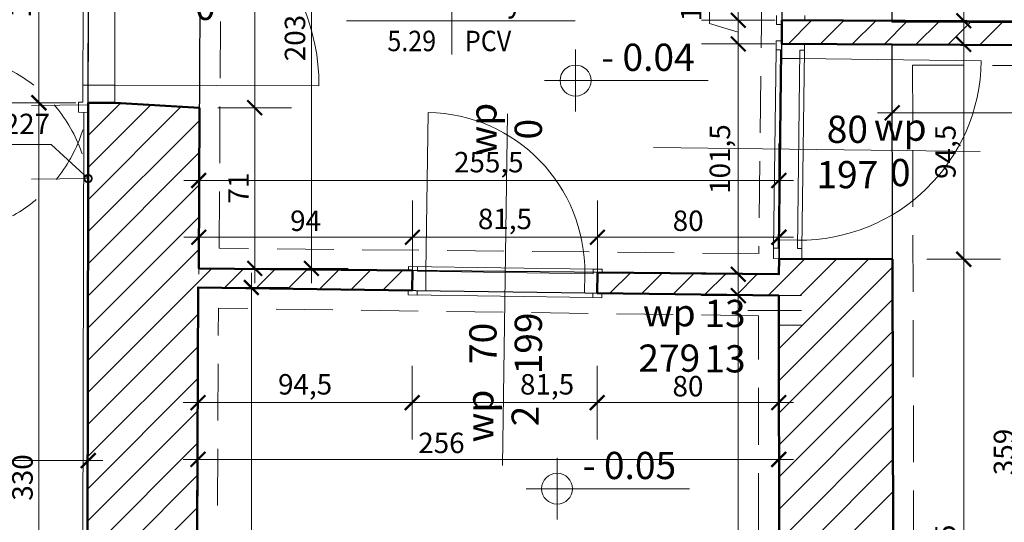
# Model space of a CAD drawing. Extents: x 525477 to 528397, y -823753 to -819898.
# Drawn here: x 526998 to 527432, y -822770 to -822549 of the extents above; entities that cross this region are included whole.
import ezdxf
from ezdxf.enums import TextEntityAlignment as Align

# ---------------------------------------------------------------- set-up
doc = ezdxf.new("R2010")
doc.units = 0
doc.header["$MEASUREMENT"] = 0
doc.linetypes.add('DASHDOT', pattern=[100.1, 50, -25, 0.1, -25])
doc.linetypes.add('DASHED2', pattern=[37.5, 25, -12.5])
doc.layers.get('0').update_dxf_attribs({"color": 255})
for name, color, linetype, lineweight in [('00-0000_D-', 4, 'Continuous', 13), ('00-0000_T-', 40, 'Continuous', 13), ('00-0010_D-', 2, 'Continuous', 13), ('00-0320_E-', 173, 'DASHED2', 5), ('00-0321_E-', 4, 'DASHED2', 9), ('00-0322_E-', 8, 'DASHED2', 13), ('00-0331_E-', 9, 'Continuous', 9), ('00-0332_E-', 252, 'Continuous', 5), ('00-0410_E-', 1, 'Continuous', 50), ('00-0510_E-', 9, 'DASHDOT', 5), ('00-0520_E-', 3, 'Continuous', 13), ('00-0610_E-', 83, 'Continuous', 15)]:
    doc.layers.add(name, color=color, linetype=linetype, lineweight=lineweight)
doc.layers.add('00-0220_R-', color=7, linetype='Continuous', plot=False)
doc.styles.add('ARIAL', font='ARIAL.TTF')
doc.styles.add('SIMPLEX', font='simplex.shx')
doc.styles.get("Standard").update_dxf_attribs({"font": 'txt.shx'})
doc.styles.add('STOLARKA-WAR', font='ROMANS.shx')
doc.dimstyles.new('SKALA 50', dxfattribs={"dimscale": 0.5, "dimtxt": 18, "dimasz": 13, "dimexe": 10, "dimexo": 10, "dimgap": 3, "dimtad": 1, "dimdec": 1, "dimrnd": 0.5, "dimtxsty": 'ARIAL', "dimblk": 'LL', "dimcen": 15, "dimse1": 1, "dimse2": 1, "dimclrd": 256, "dimclrt": 256, "dimazin": 0, "dimtfac": 1, "dimtdec": 1, "dimtmove": 1, "dimatfit": 3, "dimldrblk": 'DOTSMALL', "dimfxl": 1000, "dimlwd": -1, "dimarcsym": 0})

# ---------------------------------------------------------------- blocks, each defined once
blk = doc.blocks.new('_TAB-P')
at = {"layer": '00-0000_T-', "lineweight": 20}
for p, q in [((0, 18.45), (0, -18.45)), ((-58.03, 0), (67.91, 0))]:
    blk.add_line(p, q, dxfattribs=at)
at = {"layer": '00-0000_T-', "lineweight": 20, "style": 'SIMPLEX', "flags": 4}
for tag, p in [('NUMER_POMIESZCZENIA', (-2.71, 5.12)), ('POWIERZCHNIA', (-2.71, -16.67))]:
    blk.add_attdef(tag, text='', height=11, dxfattribs=at).set_placement(p, align=Align.RIGHT)
at = {"layer": '00-0000_T-', "lineweight": 20, "flags": 4}
for tag, p, height, style in [('NAZWA_POMIESZCZENIA', (3.82, 5.12), 12.5, 'ARIAL'), ('POSADZKA', (4.21, -16.67), 11, 'SIMPLEX')]:
    blk.add_attdef(tag, p, '', height=height, dxfattribs=dict(at, style=style))
blk = doc.blocks.new('_ArchTick')
at = {"const_width": 0.15}
blk.add_lwpolyline([(-0.5, -0.5), (0.5, 0.5)], dxfattribs=at)
blk = doc.blocks.new('LL')
for p, q in [((0, 2.5), (0, -2.5)), ((1, 0), (-1, 0))]:
    blk.add_line(p, q)
blk.add_blockref('_ArchTick', (0, 0))
blk = doc.blocks.new('*D91')
at = {"layer": '00-0000_D-'}
blk.add_line((527083.56, -822717.49), (527164.94, -822717.49), dxfattribs=at)
at = {"layer": 'Defpoints', "color": 0}
for p in [(527077.06, -822666.73), (527171.44, -822668.06), (527171.44, -822717.49)]:
    blk.add_point(p, dxfattribs=at)
at = {"layer": '00-0000_D-', "xscale": 6.5, "yscale": 6.5, "zscale": 6.5, "rotation": 180}
blk.add_blockref('LL', (527077.06, -822717.49), dxfattribs=at)
at = {"layer": '00-0000_D-', "xscale": 6.5, "yscale": 6.5, "zscale": 6.5}
blk.add_blockref('LL', (527171.44, -822717.49), dxfattribs=at)
at = {"layer": '00-0000_D-', "insert": (527124.25, -822710.58), "char_height": 9, "attachment_point": 5, "style": 'ARIAL'}
blk.add_mtext('94,5', dxfattribs=at)
blk = doc.blocks.new('_DotSmall')
at = {"linetype": 'ByBlock', "lineweight": 70, "const_width": 0.5}
blk.add_lwpolyline([(-0.0625, 0, 1), (0.0625, 0, 1)], format="xyb", close=True, dxfattribs=at)
blk = doc.blocks.new('*D92')
at = {"layer": '00-0000_D-'}
blk.add_line((527177.94, -822717.49), (527246.46, -822717.49), dxfattribs=at)
at = {"layer": 'Defpoints', "color": 0}
for p in [(527171.44, -822668.06), (527252.96, -822669.21), (527252.96, -822717.49)]:
    blk.add_point(p, dxfattribs=at)
at = {"layer": '00-0000_D-', "xscale": 6.5, "yscale": 6.5, "zscale": 6.5, "rotation": 180}
blk.add_blockref('LL', (527171.44, -822717.49), dxfattribs=at)
at = {"layer": '00-0000_D-', "xscale": 6.5, "yscale": 6.5, "zscale": 6.5}
blk.add_blockref('LL', (527252.96, -822717.49), dxfattribs=at)
at = {"layer": '00-0000_D-', "insert": (527230.9, -822710.58), "char_height": 9, "attachment_point": 5, "style": 'ARIAL'}
blk.add_mtext('81,5', dxfattribs=at)
blk = doc.blocks.new('*D93')
at = {"layer": '00-0000_D-'}
blk.add_line((527259.46, -822717.49), (527326.5, -822717.49), dxfattribs=at)
at = {"layer": 'Defpoints', "color": 0}
for p in [(527252.96, -822669.21), (527333, -822670.34), (527333, -822717.49)]:
    blk.add_point(p, dxfattribs=at)
at = {"layer": '00-0000_D-', "xscale": 6.5, "yscale": 6.5, "zscale": 6.5, "rotation": 180}
blk.add_blockref('LL', (527252.96, -822717.49), dxfattribs=at)
at = {"layer": '00-0000_D-', "xscale": 6.5, "yscale": 6.5, "zscale": 6.5}
blk.add_blockref('LL', (527333, -822717.49), dxfattribs=at)
at = {"layer": '00-0000_D-', "insert": (527292.98, -822711.39), "char_height": 9, "attachment_point": 5, "style": 'ARIAL'}
blk.add_mtext('80', dxfattribs=at)
blk = doc.blocks.new('*D94')
at = {"layer": '00-0000_D-'}
blk.add_line((527083.56, -822742.49), (527326.5, -822742.49), dxfattribs=at)
at = {"layer": 'Defpoints', "color": 0}
for p in [(527077.06, -822666.73), (527333, -822670.34), (527333, -822742.49)]:
    blk.add_point(p, dxfattribs=at)
at = {"layer": '00-0000_D-', "xscale": 6.5, "yscale": 6.5, "zscale": 6.5, "rotation": 180}
blk.add_blockref('LL', (527077.06, -822742.49), dxfattribs=at)
at = {"layer": '00-0000_D-', "xscale": 6.5, "yscale": 6.5, "zscale": 6.5}
blk.add_blockref('LL', (527333, -822742.49), dxfattribs=at)
at = {"layer": '00-0000_D-', "insert": (527184.33, -822736.39), "char_height": 9, "attachment_point": 5, "style": 'ARIAL'}
blk.add_mtext('256', dxfattribs=at)
blk = doc.blocks.new('*D95')
at = {"layer": '00-0000_D-'}
blk.add_line((527389.47, -822589.79), (527829.67, -822589.79), dxfattribs=at)
at = {"layer": 'Defpoints', "color": 0}
for p in [(527382.97, -822559.65), (527836.17, -822561.8), (527836.17, -822589.79)]:
    blk.add_point(p, dxfattribs=at)
at = {"layer": '00-0000_D-', "xscale": 6.5, "yscale": 6.5, "zscale": 6.5, "rotation": 180}
blk.add_blockref('LL', (527382.97, -822589.79), dxfattribs=at)
at = {"layer": '00-0000_D-', "xscale": 6.5, "yscale": 6.5, "zscale": 6.5}
blk.add_blockref('LL', (527836.17, -822589.79), dxfattribs=at)
at = {"layer": '00-0000_D-', "insert": (527609.57, -822583.69), "char_height": 9, "attachment_point": 5, "style": 'ARIAL'}
blk.add_mtext('453', dxfattribs=at)
blk = doc.blocks.new('*D96')
at = {"layer": '00-0000_D-'}
blk.add_line((527389.48, -822530.04), (527829.51, -822530.04), dxfattribs=at)
at = {"layer": 'Defpoints', "color": 0}
for p in [(527836.01, -822530.04), (527382.98, -822549.81), (527836.01, -822551.7)]:
    blk.add_point(p, dxfattribs=at)
at = {"layer": '00-0000_D-', "xscale": 6.5, "yscale": 6.5, "zscale": 6.5, "rotation": 180}
blk.add_blockref('LL', (527382.98, -822530.04), dxfattribs=at)
at = {"layer": '00-0000_D-', "xscale": 6.5, "yscale": 6.5, "zscale": 6.5}
blk.add_blockref('LL', (527836.01, -822530.04), dxfattribs=at)
at = {"layer": '00-0000_D-', "insert": (527609.49, -822523.94), "char_height": 9, "attachment_point": 5, "style": 'ARIAL'}
blk.add_mtext('453', dxfattribs=at)
blk = doc.blocks.new('*D100')
at = {"layer": '00-0000_D-'}
blk.add_line((527083.88, -822644.59), (527165.07, -822644.59), dxfattribs=at)
at = {"layer": 'Defpoints', "color": 0}
for p in [(527171.57, -822644.59), (527077.38, -822658.35), (527171.57, -822659.28)]:
    blk.add_point(p, dxfattribs=at)
at = {"layer": '00-0000_D-', "xscale": 6.5, "yscale": 6.5, "zscale": 6.5, "rotation": 180}
blk.add_blockref('LL', (527077.38, -822644.59), dxfattribs=at)
at = {"layer": '00-0000_D-', "xscale": 6.5, "yscale": 6.5, "zscale": 6.5}
blk.add_blockref('LL', (527171.57, -822644.59), dxfattribs=at)
at = {"layer": '00-0000_D-', "insert": (527124.48, -822638.49), "char_height": 9, "attachment_point": 5, "style": 'ARIAL'}
blk.add_mtext('94', dxfattribs=at)
blk = doc.blocks.new('*D101')
at = {"layer": '00-0000_D-'}
blk.add_line((527178.07, -822644.59), (527246.59, -822644.59), dxfattribs=at)
at = {"layer": 'Defpoints', "color": 0}
for p in [(527253.09, -822644.59), (527171.57, -822659.28), (527253.09, -822660.09)]:
    blk.add_point(p, dxfattribs=at)
at = {"layer": '00-0000_D-', "xscale": 6.5, "yscale": 6.5, "zscale": 6.5, "rotation": 180}
blk.add_blockref('LL', (527171.57, -822644.59), dxfattribs=at)
at = {"layer": '00-0000_D-', "xscale": 6.5, "yscale": 6.5, "zscale": 6.5}
blk.add_blockref('LL', (527253.09, -822644.59), dxfattribs=at)
at = {"layer": '00-0000_D-', "insert": (527212.33, -822637.68), "char_height": 9, "attachment_point": 5, "style": 'ARIAL'}
blk.add_mtext('81,5', dxfattribs=at)
blk = doc.blocks.new('*D102')
at = {"layer": '00-0000_D-'}
blk.add_line((527259.59, -822644.59), (527326.56, -822644.59), dxfattribs=at)
at = {"layer": 'Defpoints', "color": 0}
for p in [(527333.06, -822644.59), (527253.09, -822660.09), (527333.06, -822660.88)]:
    blk.add_point(p, dxfattribs=at)
at = {"layer": '00-0000_D-', "xscale": 6.5, "yscale": 6.5, "zscale": 6.5, "rotation": 180}
blk.add_blockref('LL', (527253.09, -822644.59), dxfattribs=at)
at = {"layer": '00-0000_D-', "xscale": 6.5, "yscale": 6.5, "zscale": 6.5}
blk.add_blockref('LL', (527333.06, -822644.59), dxfattribs=at)
at = {"layer": '00-0000_D-', "insert": (527293.07, -822638.49), "char_height": 9, "attachment_point": 5, "style": 'ARIAL'}
blk.add_mtext('80', dxfattribs=at)
blk = doc.blocks.new('*D103')
at = {"layer": '00-0000_D-'}
blk.add_line((527083.88, -822619.59), (527326.56, -822619.59), dxfattribs=at)
at = {"layer": 'Defpoints', "color": 0}
for p in [(527333.06, -822619.59), (527077.38, -822658.35), (527333.06, -822660.88)]:
    blk.add_point(p, dxfattribs=at)
at = {"layer": '00-0000_D-', "xscale": 6.5, "yscale": 6.5, "zscale": 6.5, "rotation": 180}
blk.add_blockref('LL', (527077.38, -822619.59), dxfattribs=at)
at = {"layer": '00-0000_D-', "xscale": 6.5, "yscale": 6.5, "zscale": 6.5}
blk.add_blockref('LL', (527333.06, -822619.59), dxfattribs=at)
at = {"layer": '00-0000_D-', "insert": (527205.22, -822612.68), "char_height": 9, "attachment_point": 5, "style": 'ARIAL'}
blk.add_mtext('255,5', dxfattribs=at)
blk = doc.blocks.new('*D124')
at = {"layer": '00-0000_D-'}
blk.add_line((526906.31, -822743.02), (527022.19, -822743.02), dxfattribs=at)
at = {"layer": 'Defpoints', "color": 0}
for p in [(527028.69, -822585.35), (526899.81, -822620.52), (527028.69, -822743.02)]:
    blk.add_point(p, dxfattribs=at)
at = {"layer": '00-0000_D-', "xscale": 6.5, "yscale": 6.5, "zscale": 6.5, "rotation": 180}
blk.add_blockref('LL', (526899.81, -822743.02), dxfattribs=at)
at = {"layer": '00-0000_D-', "xscale": 6.5, "yscale": 6.5, "zscale": 6.5}
blk.add_blockref('LL', (527028.69, -822743.02), dxfattribs=at)
at = {"layer": '00-0000_D-', "insert": (526964.25, -822736.92), "char_height": 9, "attachment_point": 5, "style": 'ARIAL'}
blk.add_mtext('129', dxfattribs=at)
blk = doc.blocks.new('*D323')
at = {"layer": '00-0000_D-'}
blk.add_line((527414.52, -822463.85), (527414.52, -822542.71), dxfattribs=at)
at = {"layer": 'Defpoints', "color": 0}
for p in [(527383.35, -822457.35), (527382.98, -822549.21), (527414.52, -822549.21)]:
    blk.add_point(p, dxfattribs=at)
at = {"layer": '00-0000_D-', "xscale": 6.5, "yscale": 6.5, "zscale": 6.5}
for p, rotation in [((527414.52, -822457.35), 90), ((527414.52, -822549.21), 270)]:
    blk.add_blockref('LL', p, dxfattribs=dict(at, rotation=rotation))
at = {"layer": '00-0000_D-', "insert": (527408.42, -822503.28), "char_height": 9, "attachment_point": 5, "rotation": 90, "style": 'ARIAL'}
blk.add_mtext('92', dxfattribs=at)
blk = doc.blocks.new('*D324')
at = {"layer": '00-0000_D-'}
blk.add_line((527414.52, -822566.15), (527414.52, -822647.78), dxfattribs=at)
at = {"layer": 'Defpoints', "color": 0}
for p in [(527382.97, -822559.65), (527383.17, -822654.28), (527414.52, -822654.28)]:
    blk.add_point(p, dxfattribs=at)
at = {"layer": '00-0000_D-', "xscale": 6.5, "yscale": 6.5, "zscale": 6.5}
for p, rotation in [((527414.52, -822559.65), 90), ((527414.52, -822654.28), 270)]:
    blk.add_blockref('LL', p, dxfattribs=dict(at, rotation=rotation))
at = {"layer": '00-0000_D-', "insert": (527407.61, -822606.96), "char_height": 9, "attachment_point": 5, "rotation": 90, "style": 'ARIAL'}
blk.add_mtext('94,5', dxfattribs=at)
blk = doc.blocks.new('*D325')
at = {"layer": '00-0000_D-'}
blk.add_line((527414.52, -822660.78), (527414.52, -822912.32), dxfattribs=at)
at = {"layer": 'Defpoints', "color": 0}
for p in [(527383.17, -822654.28), (527383.76, -822918.82), (527414.52, -822918.82)]:
    blk.add_point(p, dxfattribs=at)
at = {"layer": '00-0000_D-', "xscale": 6.5, "yscale": 6.5, "zscale": 6.5}
for p, rotation in [((527414.52, -822654.28), 90), ((527414.52, -822918.82), 270)]:
    blk.add_blockref('LL', p, dxfattribs=dict(at, rotation=rotation))
at = {"layer": '00-0000_D-', "insert": (527407.61, -822786.55), "char_height": 9, "attachment_point": 5, "rotation": 90, "style": 'ARIAL'}
blk.add_mtext('264,5', dxfattribs=at)
blk = doc.blocks.new('*D326')
at = {"layer": '00-0000_D-'}
blk.add_line((527439.52, -822332.03), (527439.52, -822542.71), dxfattribs=at)
at = {"layer": 'Defpoints', "color": 0}
for p in [(527383.88, -822325.53), (527382.98, -822549.21), (527439.52, -822549.21)]:
    blk.add_point(p, dxfattribs=at)
at = {"layer": '00-0000_D-', "xscale": 6.5, "yscale": 6.5, "zscale": 6.5}
for p, rotation in [((527439.52, -822325.53), 90), ((527439.52, -822549.21), 270)]:
    blk.add_blockref('LL', p, dxfattribs=dict(at, rotation=rotation))
at = {"layer": '00-0000_D-', "insert": (527432.61, -822437.37), "char_height": 9, "attachment_point": 5, "rotation": 90, "style": 'ARIAL'}
blk.add_mtext('223,5', dxfattribs=at)
blk = doc.blocks.new('*D327')
at = {"layer": '00-0000_D-'}
blk.add_line((527439.52, -822566.15), (527439.52, -822912.32), dxfattribs=at)
at = {"layer": 'Defpoints', "color": 0}
for p in [(527382.97, -822559.65), (527383.76, -822918.82), (527439.52, -822918.82)]:
    blk.add_point(p, dxfattribs=at)
at = {"layer": '00-0000_D-', "xscale": 6.5, "yscale": 6.5, "zscale": 6.5}
for p, rotation in [((527439.52, -822559.65), 90), ((527439.52, -822918.82), 270)]:
    blk.add_blockref('LL', p, dxfattribs=dict(at, rotation=rotation))
at = {"layer": '00-0000_D-', "insert": (527433.42, -822739.23), "char_height": 9, "attachment_point": 5, "rotation": 90, "style": 'ARIAL'}
blk.add_mtext('359', dxfattribs=at)
blk = doc.blocks.new('*D357')
at = {"layer": '00-0000_D-'}
blk.add_line((527100.57, -822910.1), (527100.57, -822673.23), dxfattribs=at)
at = {"layer": 'Defpoints', "color": 0}
for p in [(527077.06, -822666.73), (527100.57, -822666.73), (527076.14, -822916.6)]:
    blk.add_point(p, dxfattribs=at)
at = {"layer": '00-0000_D-', "xscale": 6.5, "yscale": 6.5, "zscale": 6.5}
for p, rotation in [((527100.57, -822666.73), 90), ((527100.57, -822916.6), 270)]:
    blk.add_blockref('LL', p, dxfattribs=dict(at, rotation=rotation))
at = {"layer": '00-0000_D-', "insert": (527094.48, -822791.66), "char_height": 9, "attachment_point": 5, "rotation": 90, "style": 'ARIAL'}
blk.add_mtext('250', dxfattribs=at)
blk = doc.blocks.new('*D358')
at = {"layer": '00-0000_D-'}
blk.add_line((527315.15, -822911.98), (527315.15, -822676.84), dxfattribs=at)
at = {"layer": 'Defpoints', "color": 0}
for p in [(527315.15, -822670.34), (527333.28, -822670.34), (527333.28, -822918.48)]:
    blk.add_point(p, dxfattribs=at)
at = {"layer": '00-0000_D-', "xscale": 6.5, "yscale": 6.5, "zscale": 6.5}
for p, rotation in [((527315.15, -822670.34), 90), ((527315.15, -822918.48), 270)]:
    blk.add_blockref('LL', p, dxfattribs=dict(at, rotation=rotation))
at = {"layer": '00-0000_D-', "insert": (527309.05, -822794.41), "char_height": 9, "attachment_point": 5, "rotation": 90, "style": 'ARIAL'}
blk.add_mtext('248', dxfattribs=at)
blk = doc.blocks.new('*D359')
at = {"layer": '00-0000_D-'}
blk.add_line((527102.05, -822651.85), (527102.05, -822594.01), dxfattribs=at)
at = {"layer": 'Defpoints', "color": 0}
for p in [(527077.72, -822587.51), (527102.05, -822587.51), (527077.38, -822658.35)]:
    blk.add_point(p, dxfattribs=at)
at = {"layer": '00-0000_D-', "xscale": 6.5, "yscale": 6.5, "zscale": 6.5}
for p, rotation in [((527102.05, -822587.51), 90), ((527102.05, -822658.35), 270)]:
    blk.add_blockref('LL', p, dxfattribs=dict(at, rotation=rotation))
at = {"layer": '00-0000_D-', "insert": (527096.04, -822622.93), "char_height": 9, "attachment_point": 5, "rotation": 90, "style": 'ARIAL'}
blk.add_mtext('71', dxfattribs=at)
blk = doc.blocks.new('*D360')
at = {"layer": '00-0000_D-'}
blk.add_line((527102.05, -822581.01), (527102.05, -822483.82), dxfattribs=at)
at = {"layer": 'Defpoints', "color": 0}
for p in [(527078.26, -822477.32), (527102.05, -822477.32), (527077.72, -822587.51)]:
    blk.add_point(p, dxfattribs=at)
at = {"layer": '00-0000_D-', "xscale": 6.5, "yscale": 6.5, "zscale": 6.5}
for p, rotation in [((527102.05, -822477.32), 90), ((527102.05, -822587.51), 270)]:
    blk.add_blockref('LL', p, dxfattribs=dict(at, rotation=rotation))
at = {"layer": '00-0000_D-', "insert": (527095.96, -822532.41), "char_height": 9, "attachment_point": 5, "rotation": 90, "style": 'ARIAL'}
blk.add_mtext('110', dxfattribs=at)
blk = doc.blocks.new('*D362')
at = {"layer": '00-0000_D-'}
blk.add_line((527127.05, -822651.85), (527127.05, -822461.79), dxfattribs=at)
at = {"layer": 'Defpoints', "color": 0}
for p in [(527078.38, -822455.29), (527127.05, -822455.29), (527077.38, -822658.35)]:
    blk.add_point(p, dxfattribs=at)
at = {"layer": '00-0000_D-', "xscale": 6.5, "yscale": 6.5, "zscale": 6.5}
for p, rotation in [((527127.05, -822455.29), 90), ((527127.05, -822658.35), 270)]:
    blk.add_blockref('LL', p, dxfattribs=dict(at, rotation=rotation))
at = {"layer": '00-0000_D-', "insert": (527120.96, -822556.82), "char_height": 9, "attachment_point": 5, "rotation": 90, "style": 'ARIAL'}
blk.add_mtext('203', dxfattribs=at)
blk = doc.blocks.new('*D363')
at = {"layer": '00-0000_D-'}
blk.add_line((527315.15, -822654.38), (527315.15, -822565.93), dxfattribs=at)
at = {"layer": 'Defpoints', "color": 0}
for p in [(527315.15, -822559.43), (527334.29, -822559.43), (527333.06, -822660.88)]:
    blk.add_point(p, dxfattribs=at)
at = {"layer": '00-0000_D-', "xscale": 6.5, "yscale": 6.5, "zscale": 6.5}
for p, rotation in [((527315.15, -822559.43), 90), ((527315.15, -822660.88), 270)]:
    blk.add_blockref('LL', p, dxfattribs=dict(at, rotation=rotation))
at = {"layer": '00-0000_D-', "insert": (527308.24, -822610.15), "char_height": 9, "attachment_point": 5, "rotation": 90, "style": 'ARIAL'}
blk.add_mtext('101,5', dxfattribs=at)
blk = doc.blocks.new('*D364')
at = {"layer": '00-0000_D-'}
for p, q in [((527302.49, -822550.39), (527302.49, -822524.79)), ((527315.15, -822542.44), (527315.15, -822535.94)), ((527315.15, -822554.19), (527302.49, -822550.39)), ((527315.15, -822559.43), (527315.15, -822548.94)), ((527315.15, -822559.43), (527315.15, -822548.94)), ((527315.15, -822565.93), (527315.15, -822572.43))]:
    blk.add_line(p, q, dxfattribs=at)
at = {"layer": 'Defpoints', "color": 0}
for p in [(527315.15, -822548.94), (527334.42, -822548.94), (527334.29, -822559.43)]:
    blk.add_point(p, dxfattribs=at)
at = {"layer": '00-0000_D-', "xscale": 6.5, "yscale": 6.5, "zscale": 6.5}
for p, rotation in [((527315.15, -822548.94), 270), ((527315.15, -822559.43), 90)]:
    blk.add_blockref('LL', p, dxfattribs=dict(at, rotation=rotation))
at = {"layer": '00-0000_D-', "insert": (527295.58, -822537.59), "char_height": 9, "attachment_point": 5, "rotation": 90, "style": 'ARIAL'}
blk.add_mtext('10,5', dxfattribs=at)
blk = doc.blocks.new('*D365')
at = {"layer": '00-0000_D-'}
blk.add_line((527315.15, -822542.44), (527315.15, -822465.03), dxfattribs=at)
at = {"layer": 'Defpoints', "color": 0}
for p in [(527315.15, -822458.53), (527335.51, -822458.53), (527334.42, -822548.94)]:
    blk.add_point(p, dxfattribs=at)
at = {"layer": '00-0000_D-', "xscale": 6.5, "yscale": 6.5, "zscale": 6.5}
for p, rotation in [((527315.15, -822458.53), 90), ((527315.15, -822548.94), 270)]:
    blk.add_blockref('LL', p, dxfattribs=dict(at, rotation=rotation))
at = {"layer": '00-0000_D-', "insert": (527308.24, -822503.73), "char_height": 9, "attachment_point": 5, "rotation": 90, "style": 'ARIAL'}
blk.add_mtext('90,5', dxfattribs=at)
blk = doc.blocks.new('*D370')
at = {"layer": '00-0000_D-'}
blk.add_line((527006.96, -822909.1), (527006.96, -822591.85), dxfattribs=at)
at = {"layer": 'Defpoints', "color": 0}
for p in [(527006.96, -822585.35), (527028.69, -822585.35), (527028.04, -822915.6)]:
    blk.add_point(p, dxfattribs=at)
at = {"layer": '00-0000_D-', "xscale": 6.5, "yscale": 6.5, "zscale": 6.5}
for p, rotation in [((527006.96, -822585.35), 90), ((527006.96, -822915.6), 270)]:
    blk.add_blockref('LL', p, dxfattribs=dict(at, rotation=rotation))
at = {"layer": '00-0000_D-', "insert": (527000.87, -822750.47), "char_height": 9, "attachment_point": 5, "rotation": 90, "style": 'ARIAL'}
blk.add_mtext('330', dxfattribs=at)
blk = doc.blocks.new('*D371')
at = {"layer": '00-0000_D-'}
blk.add_line((527006.96, -822578.85), (527006.96, -822486.31), dxfattribs=at)
at = {"layer": 'Defpoints', "color": 0}
for p in [(527006.96, -822479.81), (527028.92, -822479.81), (527028.69, -822585.35)]:
    blk.add_point(p, dxfattribs=at)
at = {"layer": '00-0000_D-', "xscale": 6.5, "yscale": 6.5, "zscale": 6.5}
for p, rotation in [((527006.96, -822479.81), 90), ((527006.96, -822585.35), 270)]:
    blk.add_blockref('LL', p, dxfattribs=dict(at, rotation=rotation))
at = {"layer": '00-0000_D-', "insert": (527000.06, -822532.58), "char_height": 9, "attachment_point": 5, "rotation": 90, "style": 'ARIAL'}
blk.add_mtext('105,5', dxfattribs=at)

msp = doc.modelspace()

# ---------------------------------------------------------------- linework, layer by layer
at = {"layer": '00-0010_D-'}
for p, q in [((527243.45, -822589.17), (527243.45, -822561.92)), ((527229.83, -822575.55), (527301.83, -822575.55)), ((527235.3, -822769.05), (527235.3, -822741.8)), ((527221.67, -822755.42), (527293.67, -822755.42))]:
    msp.add_line(p, q, dxfattribs=at)
for centre in [(527243.45, -822575.55), (527235.3, -822755.42)]:
    msp.add_circle(centre, 6.81, dxfattribs=at)
at = {"layer": '00-0220_R-', "flags": 128}
for points in [[(526735.26, -822731.37), (526733.8, -822852.37), (526734.3, -822914.65), (526866.46, -822917.56), (527010.9, -822915.83), (527028.04, -822915.6), (527028.69, -822585.35), (527028.92, -822479.81), (527028.12, -822272.01), (526929.01, -822270.12), (526898.85, -822270.39), (526899.11, -822367.95), (526899.81, -822620.52), (526899.98, -822680.97), (526895.07, -822680.96), (526894.91, -822694.15), (526889.93, -822705.35), (526886.15, -822710.36), (526882.58, -822713.89), (526877.74, -822716.85), (526873.84, -822718.39), (526869.76, -822719.04), (526735.24, -822718.35)], [(527383.88, -822325.53), (527837.56, -822327.4), (527836.89, -822424.15), (527836.01, -822551.7), (527382.98, -822549.81)], [(527078.38, -822455.29), (527128.54, -822454.56), (527208.13, -822453.41), (527335.6, -822451.56), (527333.06, -822660.88), (527077.38, -822658.35)], [(527383.76, -822918.82), (527383.17, -822654.28), (527382.97, -822559.65), (527836.17, -822561.8), (527835.14, -822919.94), (527666.63, -822919.19)], [(527076.14, -822916.6), (527077.06, -822666.73), (527333, -822670.34), (527333.28, -822918.48)]]:
    msp.add_lwpolyline(points, close=True, dxfattribs=at)
at = {"layer": '00-0320_E-'}
for p, q in [((527343, -822670.32), (527333, -822670.34)), ((527343.01, -822683.33), (527333.01, -822683.34))]:
    msp.add_line(p, q, dxfattribs=at)
at = {"layer": '00-0321_E-'}
for p, q in [((527382.98, -822549.81), (527383.35, -822457.35)), ((527028.92, -822479.81), (527028.69, -822585.35)), ((527077.72, -822587.51), (527078.26, -822477.32)), ((527382.97, -822559.65), (527383.17, -822654.28)), ((527028.68, -822586.18), (526899.72, -822587.99)), ((527028.62, -822618.72), (526899.81, -822620.52))]:
    msp.add_line(p, q, dxfattribs=at)
at = {"layer": '00-0322_E-'}
for p, q in [((527326.48, -822461.11), (527324.16, -822651.79)), ((527086.42, -822649.45), (527087.34, -822464.16)), ((527391.98, -822568.7), (527392.74, -822909.8)), ((527827.15, -822570.75), (527391.98, -822568.7)), ((527324.37, -822651.8), (527086.42, -822649.45))]:
    msp.add_line(p, q, dxfattribs=at)
at = {"layer": '00-0322_E-', "flags": 128}
for points in [[(527324, -822679.21), (527086.03, -822675.86), (527085.17, -822907.68)], [(527085.17, -822907.68), (527324.27, -822909.41), (527324, -822679.21)]]:
    msp.add_lwpolyline(points, dxfattribs=at)
at = {"layer": '00-0322_E-', "extrusion": (0, 0, -1)}
msp.add_arc((-526964.34, -822628.66), 65.04, 7.1886, 171.2069, dxfattribs=at)
at = {"layer": '00-0322_E-'}
msp.add_arc((526964.08, -822577.96), 65.13, 188.8611, 352.7434, dxfattribs=at)
at = {"layer": '00-0331_E-'}
msp.add_line((527026.68, -822589.56), (527026.04, -822913.62), dxfattribs=at)
at = {"layer": '00-0332_E-'}
for p, q in [((527337.15, -822559.44), (527347.58, -822549.01)), ((527351.23, -822559.51), (527361.65, -822549.09)), ((527365.31, -822559.57), (527375.71, -822549.17)), ((527379.39, -822559.63), (527389.78, -822549.24)), ((527393.47, -822559.7), (527403.84, -822549.32)), ((527407.54, -822559.77), (527417.91, -822549.4)), ((527421.62, -822559.83), (527431.97, -822549.48)), ((527028.6, -822628.05), (527069.6, -822587.05)), ((527028.63, -822613.88), (527056.22, -822586.28)), ((527028.66, -822599.7), (527042.84, -822585.52)), ((527028.69, -822585.53), (527028.87, -822585.35)), ((527028.57, -822642.22), (527077.69, -822593.1)), ((527028.55, -822656.39), (527077.62, -822607.31)), ((527028.52, -822670.56), (527077.56, -822621.52)), ((527028.49, -822684.73), (527077.49, -822635.73)), ((527028.46, -822698.9), (527077.42, -822649.94)), ((527328.27, -822670.27), (527344.45, -822654.09)), ((527333.03, -822693.8), (527372.6, -822654.23)), ((527342.37, -822670.32), (527358.53, -822654.16)), ((527028.44, -822713.07), (527083.1, -822658.41)), ((527088.75, -822666.89), (527097.1, -822658.54)), ((527102.69, -822667.09), (527111.1, -822658.68)), ((527116.64, -822667.29), (527125.11, -822658.82)), ((527333.04, -822707.93), (527383.18, -822657.79)), ((527130.59, -822667.48), (527139.11, -822658.96)), ((527144.53, -822667.68), (527153.11, -822659.1)), ((527158.48, -822667.88), (527167.12, -822659.24)), ((527253.08, -822660.61), (527253.6, -822660.1)), ((527258.55, -822669.29), (527267.6, -822660.23)), ((527272.49, -822669.49), (527281.6, -822660.37)), ((527286.44, -822669.68), (527295.61, -822660.51)), ((527300.38, -822669.88), (527309.61, -822660.65)), ((527314.33, -822670.08), (527323.62, -822660.79)), ((527333.06, -822722.06), (527383.21, -822671.9)), ((527028.41, -822727.24), (527077.02, -822678.63)), ((527333.07, -822736.18), (527383.24, -822686.01)), ((527028.38, -822741.41), (527076.96, -822692.82)), ((527333.09, -822750.31), (527383.27, -822700.13)), ((527028.35, -822755.58), (527076.91, -822707.02)), ((527333.11, -822764.43), (527383.3, -822714.24)), ((527028.32, -822769.75), (527076.86, -822721.21)), ((527333.12, -822778.56), (527383.34, -822728.35)), ((527028.3, -822783.91), (527076.81, -822735.41)), ((527333.14, -822792.69), (527383.37, -822742.46)), ((527028.27, -822798.08), (527076.75, -822749.6)), ((527333.15, -822806.81), (527383.4, -822756.57)), ((527028.24, -822812.25), (527076.7, -822763.79))]:
    msp.add_line(p, q, dxfattribs=at)
at = {"layer": '00-0410_E-'}
for p, q in [((527334.42, -822548.94), (527334.29, -822559.43)), ((527334.42, -822548.94), (527836.01, -822551.7)), ((527382.97, -822559.65), (527334.29, -822559.43)), ((527836.17, -822561.8), (527382.97, -822559.65)), ((527028.69, -822585.35), (527028.62, -822618.72)), ((527040.34, -822585.38), (527028.69, -822585.35)), ((527040.34, -822585.38), (527077.72, -822587.51)), ((527028.62, -822618.72), (527028.04, -822915.6)), ((527383.17, -822654.28), (527333.15, -822654.04)), ((527383.17, -822654.28), (527383.76, -822918.82)), ((527171.57, -822659.28), (527171.44, -822668.06)), ((527253.09, -822660.09), (527252.96, -822669.21)), ((527333, -822670.34), (527252.96, -822669.21))]:
    msp.add_line(p, q, dxfattribs=at)
at = {"layer": '00-0410_E-', "flags": 128}
for points in [[(527171.57, -822659.28), (527077.38, -822658.35), (527077.72, -822587.51)], [(527333.15, -822654.04), (527333.06, -822660.88), (527253.09, -822660.09)], [(527171.44, -822668.06), (527077.06, -822666.73), (527076.14, -822916.6)], [(527269.89, -822918.01), (527333.28, -822918.48), (527333, -822670.34)]]:
    msp.add_lwpolyline(points, dxfattribs=at)
at = {"layer": '00-0510_E-'}
msp.add_line((527319.38, -822676.86), (527343.01, -822676.82), dxfattribs=at)
at = {"layer": '00-0520_E-'}
for p, q in [((527213.49, -822590.14), (527211.32, -822745.13)), ((527421.75, -822606.86), (527277.74, -822605.1))]:
    msp.add_line(p, q, dxfattribs=at)
at = {"layer": '00-0610_E-'}
for p, q in [((527026.34, -822585.05), (527026.61, -822479.68)), ((527040.34, -822585.38), (527040.61, -822479.84)), ((527332, -822550.81), (527332.05, -822546.81)), ((527344.52, -822549), (527344.54, -822546.94)), ((527334.4, -822550.84), (527332, -822550.81)), ((527331.79, -822562.06), (527331.84, -822558.05)), ((527334.31, -822558.09), (527331.84, -822558.05)), ((527330.71, -822649.45), (527331.79, -822562.06)), ((527333.79, -822562.08), (527331.79, -822562.06)), ((527332.71, -822649.47), (527333.79, -822562.08)), ((527341.21, -822649.58), (527342.28, -822562.18)), ((527344.28, -822562.21), (527342.28, -822562.18)), ((527343.21, -822649.6), (527344.28, -822562.21)), ((527344.28, -822562.21), (527344.32, -822559.48)), ((527342.24, -822565.88), (527333.74, -822565.77)), ((527342.24, -822565.88), (527422.23, -822566.87)), ((527040.36, -822577.59), (527026.36, -822577.55)), ((527130.36, -822577.82), (527040.36, -822577.58)), ((527024.32, -822589.55), (527024.34, -822585.04)), ((527024.34, -822585.04), (527026.34, -822585.05)), ((527024.32, -822589.55), (527028.68, -822589.57)), ((527177.52, -822659.64), (527178.52, -822589.65)), ((527341.26, -822645.88), (527332.75, -822645.78)), ((527330.65, -822654), (527330.71, -822649.45)), ((527332.71, -822649.47), (527330.71, -822649.45)), ((527343.21, -822649.6), (527341.21, -822649.58)), ((527343.16, -822654.09), (527343.21, -822649.6)), ((527333.15, -822654.04), (527330.65, -822654)), ((527169.85, -822657.54), (527169.81, -822659.27)), ((527173.84, -822657.59), (527169.85, -822657.54)), ((527251.24, -822658.68), (527169.85, -822657.54)), ((527173.84, -822657.59), (527173.81, -822659.59)), ((527251.24, -822658.68), (527251.21, -822660.67)), ((527255.24, -822658.73), (527251.24, -822658.68)), ((527255.24, -822658.73), (527255.22, -822660.11)), ((527251.21, -822660.67), (527173.81, -822659.59)), ((527177.52, -822659.64), (527177.4, -822668.15)), ((527247.51, -822660.62), (527247.39, -822669.12)), ((527169.69, -822668.03), (527169.67, -822670.03)), ((527173.67, -822670.09), (527169.67, -822670.03)), ((527251.06, -822671.18), (527169.67, -822670.03)), ((527173.7, -822668.08), (527173.67, -822670.09)), ((527251.09, -822669.17), (527173.7, -822668.08)), ((527251.09, -822669.17), (527251.06, -822671.18)), ((527255.07, -822671.23), (527251.06, -822671.18)), ((527255.09, -822669.24), (527255.07, -822671.23))]:
    msp.add_line(p, q, dxfattribs=at)
msp.add_arc((527040.36, -822577.59), 90, 359.8541, 89.8518, dxfattribs=at)
at = {"layer": '00-0610_E-', "extrusion": (0, 0, -1)}
for centre, radius, start, end in [((-527342.24, -822565.88), 80, 180.7055, 270.7055), ((-527177.51, -822659.65), 70, 90.8228, 180.8227)]:
    msp.add_arc(centre, radius, start, end, dxfattribs=at)

# ---------------------------------------------------------------- block references
at = {"layer": '00-0000_T-'}
ref = msp.add_blockref('_TAB-P', (527188.94, -822549.27), dxfattribs=dict(at, xscale=0.8000000000465661, yscale=0.8000000000465661, zscale=0.8))
ref.add_attrib('NAZWA_POMIESZCZENIA', 'korytarz', (527194.38, -822545.17), dxfattribs={"height": 10, "style": 'ARIAL', "width": 0.9, "flags": 4})
ref.add_attrib('POSADZKA', 'PCV', (527194.69, -822562.6), dxfattribs={"height": 9, "style": 'SIMPLEX', "width": 0.9, "flags": 4})
ref.add_attrib('POWIERZCHNIA', '5.29', dxfattribs={"height": 9, "style": 'SIMPLEX', "width": 0.9, "flags": 4}).set_placement((527182, -822562.6), align=Align.RIGHT)
ref.add_attrib('NUMER_POMIESZCZENIA', '0.24', dxfattribs={"height": 9, "style": 'SIMPLEX', "width": 0.9, "flags": 4}).set_placement((527182, -822545.17), align=Align.RIGHT)

# ---------------------------------------------------------------- texts
at = {"layer": '00-0000_D-', "ltscale": 5, "insert": (526977.14, -822599.17), "char_height": 9, "attachment_point": 7}
msp.add_mtext('{\\fArial Narrow|b0|i0|c238|p34;h=227}', dxfattribs=at)
at = {"layer": '00-0000_T-', "ltscale": 5, "char_height": 12, "width": 32.4609, "attachment_point": 2, "style": 'STOLARKA-WAR'}
for s, insert, rotation in [('{\\fArial Narrow|b0|i0|c238|p34;wp\\P0}', (527080.3, -822516.85), 0), ('{\\fArial Narrow|b0|i0|c238|p34;wp\\P0}', (527196.62, -822596.98), 90), ('{\\fArial Narrow|b0|i0|c238|p34;80\\P197}', (527363.23, -822591.02), 0), ('{\\fArial Narrow|b0|i0|c238|p34;wp\\P0}', (527386.54, -822590.09), 0), ('{\\fArial Narrow|b0|i0|c238|p34;wp\\P279}', (527284.75, -822671.87), 0), ('{\\fArial Narrow|b0|i0|c238|p34;13\\P13}', (527309.31, -822672.16), 0), ('{\\fArial Narrow|b0|i0|c238|p34;70\\P199}', (527196.62, -822691.38), 90), ('{\\fArial Narrow|b0|i0|c238|p34;wp\\P2}', (527195.25, -822723.38), 90)]:
    msp.add_mtext(s, dxfattribs=dict(at, insert=insert, rotation=rotation))
at = {"layer": '00-0010_D-', "style": 'ARIAL'}
for s, p in [('- 0.04', (527254.78, -822571.29)), ('- 0.05', (527246.62, -822751.17))]:
    msp.add_text(s, height=12, dxfattribs=at).set_placement(p)

# ---------------------------------------------------------------- dimensions: what is measured, and where the dimension line sits
at = {"layer": '00-0000_D-'}
for base, p1, p2, picture, middle in [((527439.52, -822549.21), (527383.88, -822325.53), (527382.98, -822549.21), '*D326', (527432.61, -822437.37)), ((527127.05, -822455.29), (527077.38, -822658.35), (527078.38, -822455.29), '*D362', (527120.96, -822556.82)), ((527315.15, -822458.53), (527334.42, -822548.94), (527335.51, -822458.53), '*D365', (527308.24, -822503.73)), ((527414.52, -822549.21), (527383.35, -822457.35), (527382.98, -822549.21), '*D323', (527408.42, -822503.28)), ((527102.05, -822477.32), (527077.72, -822587.51), (527078.26, -822477.32), '*D360', (527095.96, -822532.41)), ((527006.96, -822479.81), (527028.69, -822585.35), (527028.92, -822479.81), '*D371', (527000.06, -822532.58)), ((527315.15, -822548.94), (527334.29, -822559.43), (527334.42, -822548.94), '*D364', (527295.58, -822548.89)), ((527315.14918739, -822559.43), (527333.06, -822660.88), (527334.29, -822559.43), '*D363', (527308.24059257, -822610.155)), ((527414.52, -822654.28), (527382.97, -822559.65), (527383.17, -822654.28), '*D324', (527407.61, -822606.96)), ((527439.52, -822918.82), (527382.97, -822559.65), (527383.76, -822918.82), '*D327', (527433.42, -822739.23)), ((527006.9640103, -822585.35), (527028.04, -822915.6), (527028.69, -822585.35), '*D370', (527000.86578384, -822750.475)), ((527102.05, -822587.51), (527077.38, -822658.35), (527077.72, -822587.51), '*D359', (527096.04, -822622.93)), ((527414.52, -822918.82), (527383.17, -822654.28), (527383.76, -822918.82), '*D325', (527407.61, -822786.55)), ((527100.57, -822666.73), (527076.14, -822916.6), (527077.06, -822666.73), '*D357', (527094.48, -822791.66)), ((527315.15, -822670.34), (527333.28, -822918.48), (527333.28, -822670.34), '*D358', (527309.05, -822794.41))]:
    dim = msp.add_linear_dim(base=base, p1=p1, p2=p2, angle=90, dimstyle='SKALA 50', dxfattribs=at)
    dim.commit()
    dim.dimension.update_dxf_attribs({"geometry": picture, "text_midpoint": middle})
for base, p1, p2, picture, middle in [((527836.01, -822530.04), (527382.98, -822549.81), (527836.01, -822551.7), '*D96', (527609.49, -822523.94)), ((527836.17, -822589.79), (527382.97, -822559.65), (527836.17, -822561.8), '*D95', (527609.57, -822583.69)), ((527028.69, -822743.02), (526899.81, -822620.52), (527028.69, -822585.35), '*D124', (526964.25, -822736.92)), ((527333.06, -822619.59), (527077.38, -822658.35), (527333.06, -822660.88), '*D103', (527205.22, -822612.68)), ((527171.57, -822644.59), (527077.38, -822658.35), (527171.57, -822659.28), '*D100', (527124.48, -822638.49)), ((527253.09, -822644.59), (527171.57, -822659.28), (527253.09, -822660.09), '*D101', (527212.33, -822637.68)), ((527333.06, -822644.59), (527253.09, -822660.09), (527333.06, -822660.88), '*D102', (527293.07, -822638.49)), ((527171.44, -822717.49), (527077.06, -822666.73), (527171.44, -822668.06), '*D91', (527124.25, -822710.58)), ((527333, -822717.49), (527252.96, -822669.21), (527333, -822670.34), '*D93', (527292.98, -822711.39))]:
    dim = msp.add_linear_dim(base=base, p1=p1, p2=p2, dimstyle='SKALA 50', dxfattribs=at)
    dim.commit()
    dim.dimension.update_dxf_attribs({"geometry": picture, "text_midpoint": middle})
for base, p1, p2, picture, middle in [((527333, -822742.49), (527077.06, -822666.73), (527333, -822670.34), '*D94', (527184.33, -822742.49)), ((527252.96, -822717.49), (527171.44, -822668.06), (527252.96, -822669.21), '*D92', (527230.9, -822717.49))]:
    dim = msp.add_linear_dim(base=base, p1=p1, p2=p2, dimstyle='SKALA 50', dxfattribs=at)
    dim.commit()
    dim.dimension.update_dxf_attribs({"geometry": picture, "text_midpoint": middle, "dimtype": 160})

# ---------------------------------------------------------------- leaders
msp.add_leader([(527028.62, -822618.71), (527012.29, -822603.79), (526971.88, -822603.79)], dimstyle='SKALA 50', override={"dimgap": 3, "dimtad": 0}, dxfattribs=at)

doc.saveas('drawing.dxf')
